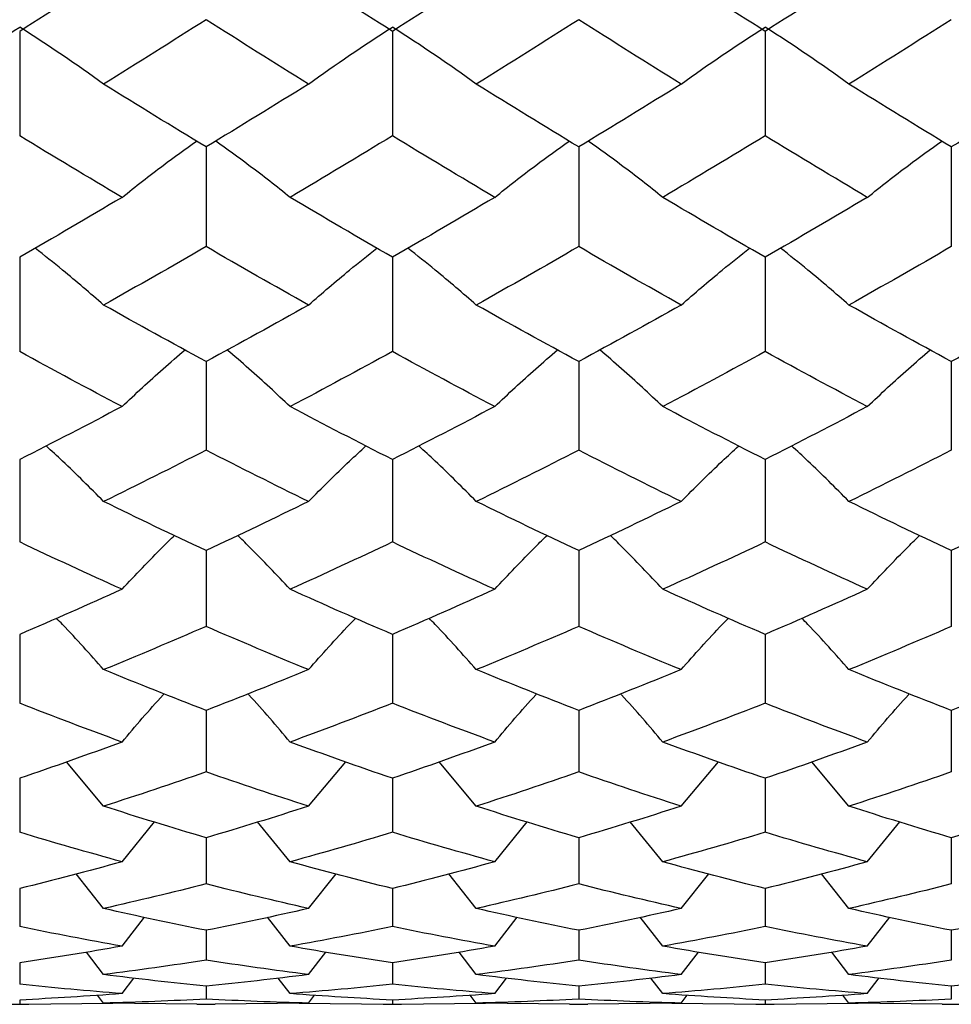
# Paper-space layout '_Left' of a CAD drawing. Units: inches. Extents: x -3.94 to 2.09, y -4.23 to 4.23.
# Drawn here: x 1.22 to 1.61, y 0.75 to 1.16 of the extents above; entities that cross this region are included whole.
import ezdxf

# ---------------------------------------------------------------- set-up
doc = ezdxf.new("R2010")
doc.units = ezdxf.units.IN
doc.header["$MEASUREMENT"] = 0

psp = doc.layouts.new('_Left')

# ---------------------------------------------------------------- linework, layer by layer
at = {"color": 7, "linetype": 'Continuous', "lineweight": 25}
for p, q in [((1.22044, 1.15896), (1.22044, 1.11484)), ((1.37795, 1.15896), (1.37795, 1.11484)), ((1.53546, 1.15896), (1.53546, 1.11484)), ((1.29922, 1.11012), (1.29922, 1.06804)), ((1.45668, 1.11012), (1.45668, 1.06804)), ((1.61415, 1.11012), (1.61415, 1.06804)), ((1.22044, 1.06355), (1.22044, 1.0237)), ((1.37795, 1.06355), (1.37795, 1.0237)), ((1.53546, 1.06355), (1.53546, 1.0237)), ((1.29922, 1.01947), (1.29922, 0.98205)), ((1.45668, 1.01947), (1.45668, 0.98205)), ((1.61415, 1.01947), (1.61415, 0.98205)), ((1.22044, 0.9781), (1.22044, 0.94329)), ((1.37795, 0.9781), (1.37795, 0.94329)), ((1.53546, 0.9781), (1.53546, 0.94329)), ((1.29922, 0.93963), (1.29922, 0.90761)), ((1.45668, 0.93963), (1.45668, 0.90761)), ((1.61415, 0.93963), (1.61415, 0.90761)), ((1.22044, 0.90426), (1.22044, 0.87517)), ((1.37795, 0.90426), (1.37795, 0.87517)), ((1.53546, 0.90426), (1.53546, 0.87517)), ((1.29922, 0.87216), (1.29922, 0.84615)), ((1.45668, 0.87216), (1.45668, 0.84615)), ((1.61415, 0.87216), (1.61415, 0.84615)), ((1.25593, 0.83171), (1.24016, 0.85046)), ((1.3425, 0.83171), (1.35825, 0.85046)), ((1.41341, 0.83171), (1.39765, 0.85046)), ((1.49997, 0.83171), (1.51574, 0.85046)), ((1.5709, 0.83171), (1.55516, 0.85046)), ((1.22044, 0.84348), (1.22044, 0.82067)), ((1.37795, 0.84348), (1.37795, 0.82067)), ((1.53546, 0.84348), (1.53546, 0.82067)), ((1.2637, 0.80823), (1.27743, 0.82508)), ((1.33474, 0.80823), (1.32101, 0.82508)), ((1.42117, 0.80823), (1.4349, 0.82508)), ((1.49221, 0.80823), (1.47847, 0.82508)), ((1.57865, 0.80823), (1.59237, 0.82508)), ((1.29922, 0.81836), (1.29922, 0.79887)), ((1.45668, 0.81836), (1.45668, 0.79887)), ((1.61415, 0.81836), (1.61415, 0.79887)), ((1.25593, 0.7885), (1.24428, 0.80316)), ((1.3425, 0.7885), (1.35414, 0.80316)), ((1.41341, 0.7885), (1.40177, 0.80316)), ((1.49997, 0.7885), (1.51162, 0.80316)), ((1.5709, 0.7885), (1.55927, 0.80316)), ((1.22044, 0.79692), (1.22044, 0.78085)), ((1.37795, 0.79692), (1.37795, 0.78085)), ((1.53546, 0.79692), (1.53546, 0.78085)), ((1.2637, 0.77259), (1.27323, 0.78481)), ((1.33474, 0.77259), (1.32521, 0.78482)), ((1.42117, 0.77259), (1.43069, 0.78482)), ((1.49221, 0.77259), (1.48268, 0.78481)), ((1.57865, 0.77259), (1.58817, 0.78482)), ((1.29922, 0.77928), (1.29922, 0.76669)), ((1.45668, 0.77928), (1.45668, 0.76669)), ((1.61415, 0.77928), (1.61415, 0.76669)), ((1.25593, 0.76059), (1.24862, 0.77012)), ((1.3425, 0.76059), (1.34981, 0.77012)), ((1.41341, 0.76059), (1.4061, 0.77012)), ((1.49997, 0.76059), (1.50729, 0.77012)), ((1.5709, 0.76059), (1.5636, 0.77012)), ((1.22044, 0.76551), (1.22044, 0.75648)), ((1.37795, 0.76551), (1.37795, 0.75648)), ((1.53546, 0.76551), (1.53546, 0.75648)), ((1.2637, 0.75256), (1.26871, 0.75914)), ((1.33474, 0.75256), (1.32973, 0.75914)), ((1.42117, 0.75256), (1.42617, 0.75914)), ((1.49221, 0.75256), (1.4872, 0.75914)), ((1.57865, 0.75256), (1.58365, 0.75915)), ((1.29922, 0.75569), (1.29922, 0.75025)), ((1.45668, 0.75569), (1.45668, 0.75025)), ((1.61415, 0.75569), (1.61415, 0.75025)), ((1.22044, 0.74985), (1.22044, 0.74804)), ((1.25593, 0.74854), (1.25338, 0.75191)), ((1.29534, 0.74808), (1.25593, 0.74854)), ((1.3425, 0.74854), (1.30311, 0.74808)), ((1.3425, 0.74854), (1.34505, 0.75191)), ((1.37795, 0.74985), (1.37795, 0.74804)), ((1.41341, 0.74854), (1.41085, 0.75191)), ((1.4528, 0.74808), (1.41341, 0.74854)), ((1.49997, 0.74854), (1.46057, 0.74808)), ((1.49997, 0.74854), (1.50253, 0.75191)), ((1.53546, 0.74985), (1.53546, 0.74804)), ((1.5709, 0.74854), (1.56835, 0.75191)), ((1.61027, 0.74808), (1.5709, 0.74854)), ((1.18113, 0.74849), (1.22044, 0.74804)), ((1.21657, 0.74803), (1.22433, 0.74803)), ((1.22044, 0.74804), (1.25982, 0.74849)), ((1.29534, 0.74803), (1.30311, 0.74803)), ((1.33861, 0.74849), (1.37795, 0.74804)), ((1.37408, 0.74803), (1.38183, 0.74803)), ((1.37795, 0.74804), (1.41729, 0.74849)), ((1.4528, 0.74803), (1.46057, 0.74803)), ((1.49609, 0.74849), (1.53546, 0.74804)), ((1.53158, 0.74803), (1.53934, 0.74803)), ((1.53546, 0.74804), (1.57478, 0.74849)), ((1.61027, 0.74803), (1.61803, 0.74803))]:
    psp.add_line(p, q, dxfattribs=at)
for points in [[(1.2637, 1.18666), (1.24927, 1.17732), (1.23484, 1.16809), (1.22044, 1.15896)], [(1.37795, 1.15896), (1.36357, 1.16808), (1.34916, 1.17732), (1.33474, 1.18666)], [(1.42117, 1.18666), (1.40674, 1.17732), (1.39233, 1.16808), (1.37795, 1.15896)], [(1.53546, 1.15896), (1.52106, 1.16809), (1.50664, 1.17732), (1.49221, 1.18666)], [(1.57865, 1.18666), (1.56424, 1.17732), (1.54987, 1.16809), (1.53546, 1.15896)], [(1.18501, 1.13668), (1.19635, 1.1449), (1.20815, 1.15295), (1.22044, 1.16077)], [(1.25593, 1.13668), (1.24458, 1.1449), (1.23275, 1.15294), (1.22044, 1.16077)], [(1.29922, 1.16388), (1.28479, 1.15471), (1.27036, 1.14564), (1.25593, 1.13668)], [(1.3425, 1.13668), (1.32809, 1.14564), (1.31366, 1.15471), (1.29922, 1.16388)], [(1.3425, 1.13668), (1.35385, 1.1449), (1.36566, 1.15294), (1.37795, 1.16077)], [(1.41341, 1.13668), (1.40206, 1.1449), (1.39024, 1.15294), (1.37795, 1.16077)], [(1.45668, 1.16388), (1.44225, 1.15471), (1.42782, 1.14564), (1.41341, 1.13668)], [(1.49997, 1.13668), (1.48555, 1.14564), (1.47111, 1.15471), (1.45668, 1.16388)], [(1.49997, 1.13668), (1.51133, 1.1449), (1.52316, 1.15294), (1.53546, 1.16077)], [(1.5709, 1.13668), (1.55956, 1.1449), (1.54776, 1.15295), (1.53546, 1.16077)], [(1.61415, 1.16388), (1.59971, 1.15471), (1.58529, 1.14564), (1.5709, 1.13668)], [(1.29922, 1.11012), (1.28479, 1.11886), (1.27036, 1.12772), (1.25593, 1.13668)], [(1.3425, 1.13668), (1.32809, 1.12772), (1.31366, 1.11887), (1.29922, 1.11012)], [(1.45668, 1.11012), (1.44225, 1.11887), (1.42782, 1.12772), (1.41341, 1.13668)], [(1.49997, 1.13668), (1.48555, 1.12772), (1.47111, 1.11886), (1.45668, 1.11012)], [(1.61415, 1.11012), (1.59971, 1.11887), (1.58529, 1.12772), (1.5709, 1.13668)], [(1.65744, 1.13668), (1.64301, 1.12772), (1.62857, 1.11886), (1.61415, 1.11012)], [(1.2637, 1.08884), (1.24927, 1.09739), (1.23484, 1.10606), (1.22044, 1.11484)], [(1.37795, 1.11484), (1.36357, 1.10606), (1.34916, 1.09739), (1.33474, 1.08884)], [(1.42117, 1.08884), (1.40674, 1.09739), (1.39233, 1.10606), (1.37795, 1.11484)], [(1.53546, 1.11484), (1.52106, 1.10606), (1.50664, 1.09739), (1.49221, 1.08884)], [(1.57865, 1.08884), (1.56424, 1.09739), (1.54987, 1.10606), (1.53546, 1.11484)], [(1.2637, 1.08884), (1.24927, 1.08029), (1.23484, 1.07185), (1.22044, 1.06355)], [(1.37795, 1.06355), (1.36357, 1.07185), (1.34916, 1.08028), (1.33474, 1.08884)], [(1.42117, 1.08884), (1.40674, 1.08028), (1.39233, 1.07185), (1.37795, 1.06355)], [(1.53546, 1.06355), (1.52106, 1.07185), (1.50664, 1.08029), (1.49221, 1.08884)], [(1.57865, 1.08884), (1.56424, 1.08029), (1.54987, 1.07186), (1.53546, 1.06355)], [(1.29922, 1.06804), (1.28479, 1.05969), (1.27036, 1.05146), (1.25593, 1.04336)], [(1.3425, 1.04336), (1.32809, 1.05146), (1.31366, 1.05968), (1.29922, 1.06804)], [(1.45668, 1.06804), (1.44225, 1.05968), (1.42782, 1.05146), (1.41341, 1.04336)], [(1.49997, 1.04336), (1.48555, 1.05146), (1.47111, 1.05969), (1.45668, 1.06804)], [(1.61415, 1.06804), (1.59971, 1.05968), (1.58529, 1.05146), (1.5709, 1.04336)], [(1.29922, 1.01947), (1.28479, 1.0273), (1.27036, 1.03527), (1.25593, 1.04336)], [(1.3425, 1.04336), (1.32809, 1.03527), (1.31366, 1.0273), (1.29922, 1.01947)], [(1.45668, 1.01947), (1.44225, 1.0273), (1.42782, 1.03527), (1.41341, 1.04336)], [(1.49997, 1.04336), (1.48555, 1.03527), (1.47111, 1.0273), (1.45668, 1.01947)], [(1.61415, 1.01947), (1.59971, 1.02731), (1.58529, 1.03527), (1.5709, 1.04336)], [(1.65744, 1.04336), (1.64301, 1.03527), (1.62857, 1.0273), (1.61415, 1.01947)], [(1.2637, 1.00048), (1.24927, 1.00808), (1.23484, 1.01583), (1.22044, 1.0237)], [(1.37795, 1.0237), (1.36357, 1.01583), (1.34916, 1.00809), (1.33474, 1.00048)], [(1.42117, 1.00048), (1.40674, 1.00809), (1.39233, 1.01583), (1.37795, 1.0237)], [(1.53546, 1.0237), (1.52106, 1.01583), (1.50664, 1.00808), (1.49221, 1.00048)], [(1.57865, 1.00048), (1.56424, 1.00808), (1.54987, 1.01582), (1.53546, 1.0237)], [(1.2637, 1.00048), (1.24927, 0.99287), (1.23484, 0.98541), (1.22044, 0.9781)], [(1.37795, 0.9781), (1.36357, 0.98541), (1.34916, 0.99287), (1.33474, 1.00048)], [(1.42117, 1.00048), (1.40674, 0.99287), (1.39233, 0.98541), (1.37795, 0.9781)], [(1.53546, 0.9781), (1.52106, 0.98541), (1.50664, 0.99287), (1.49221, 1.00048)], [(1.57865, 1.00048), (1.56424, 0.99287), (1.54987, 0.98542), (1.53546, 0.9781)], [(1.29922, 0.98205), (1.28479, 0.97469), (1.27036, 0.96746), (1.25593, 0.96039)], [(1.3425, 0.96039), (1.32809, 0.96746), (1.31366, 0.97468), (1.29922, 0.98205)], [(1.45668, 0.98205), (1.44225, 0.97468), (1.42782, 0.96746), (1.41341, 0.96039)], [(1.49997, 0.96039), (1.48555, 0.96746), (1.47111, 0.97469), (1.45668, 0.98205)], [(1.61415, 0.98205), (1.59971, 0.97468), (1.58529, 0.96746), (1.5709, 0.96039)], [(1.29922, 0.93963), (1.28479, 0.9464), (1.27036, 0.95332), (1.25593, 0.96039)], [(1.3425, 0.96039), (1.32809, 0.95332), (1.31366, 0.9464), (1.29922, 0.93963)], [(1.45668, 0.93963), (1.44225, 0.9464), (1.42782, 0.95332), (1.41341, 0.96039)], [(1.49997, 0.96039), (1.48555, 0.95332), (1.47111, 0.9464), (1.45668, 0.93963)], [(1.61415, 0.93963), (1.59971, 0.9464), (1.58529, 0.95332), (1.5709, 0.96039)], [(1.65744, 0.96039), (1.64301, 0.95332), (1.62857, 0.9464), (1.61415, 0.93963)], [(1.2637, 0.9233), (1.24927, 0.92981), (1.23484, 0.93647), (1.22044, 0.94329)], [(1.37795, 0.94329), (1.36357, 0.93648), (1.34916, 0.92981), (1.33474, 0.9233)], [(1.42117, 0.9233), (1.40674, 0.92981), (1.39233, 0.93648), (1.37795, 0.94329)], [(1.53546, 0.94329), (1.52106, 0.93647), (1.50664, 0.92981), (1.49221, 0.9233)], [(1.57865, 0.9233), (1.56424, 0.92981), (1.54987, 0.93647), (1.53546, 0.94329)], [(1.2637, 0.9233), (1.24927, 0.91679), (1.23484, 0.91044), (1.22044, 0.90426)], [(1.37795, 0.90426), (1.36357, 0.91044), (1.34916, 0.91679), (1.33474, 0.9233)], [(1.42117, 0.9233), (1.40674, 0.91679), (1.39233, 0.91044), (1.37795, 0.90426)], [(1.53546, 0.90426), (1.52106, 0.91044), (1.50664, 0.91679), (1.49221, 0.9233)], [(1.57865, 0.9233), (1.56424, 0.91679), (1.54987, 0.91045), (1.53546, 0.90426)], [(1.29922, 0.90761), (1.28479, 0.90137), (1.27036, 0.89529), (1.25593, 0.88938)], [(1.3425, 0.88938), (1.32809, 0.89529), (1.31366, 0.90136), (1.29922, 0.90761)], [(1.45668, 0.90761), (1.44225, 0.90136), (1.42782, 0.89529), (1.41341, 0.88938)], [(1.49997, 0.88938), (1.48555, 0.89529), (1.47111, 0.90137), (1.45668, 0.90761)], [(1.61415, 0.90761), (1.59971, 0.90136), (1.58529, 0.89529), (1.5709, 0.88938)], [(1.29922, 0.87216), (1.28479, 0.87773), (1.27036, 0.88347), (1.25593, 0.88938)], [(1.3425, 0.88938), (1.32809, 0.88347), (1.31366, 0.87773), (1.29922, 0.87216)], [(1.45668, 0.87216), (1.44225, 0.87773), (1.42782, 0.88347), (1.41341, 0.88938)], [(1.49997, 0.88938), (1.48555, 0.88347), (1.47111, 0.87773), (1.45668, 0.87216)], [(1.61415, 0.87216), (1.59971, 0.87773), (1.58529, 0.88347), (1.5709, 0.88938)], [(1.65744, 0.88938), (1.64301, 0.88347), (1.62857, 0.87773), (1.61415, 0.87216)], [(1.2637, 0.8588), (1.24927, 0.86408), (1.23484, 0.86954), (1.22044, 0.87517)], [(1.37795, 0.87517), (1.36357, 0.86955), (1.34916, 0.86408), (1.33474, 0.8588)], [(1.42117, 0.8588), (1.40674, 0.86408), (1.39233, 0.86955), (1.37795, 0.87517)], [(1.53546, 0.87517), (1.52106, 0.86954), (1.50664, 0.86408), (1.49221, 0.8588)], [(1.57865, 0.8588), (1.56424, 0.86408), (1.54987, 0.86954), (1.53546, 0.87517)], [(1.2637, 0.8588), (1.24927, 0.85351), (1.23484, 0.8484), (1.22044, 0.84348)], [(1.37795, 0.84348), (1.36357, 0.8484), (1.34916, 0.85351), (1.33474, 0.8588)], [(1.42117, 0.8588), (1.40674, 0.85351), (1.39233, 0.8484), (1.37795, 0.84348)], [(1.53546, 0.84348), (1.52106, 0.8484), (1.50664, 0.85351), (1.49221, 0.8588)], [(1.57865, 0.8588), (1.56424, 0.85351), (1.54987, 0.84841), (1.53546, 0.84348)], [(1.29922, 0.84615), (1.28479, 0.84115), (1.27036, 0.83634), (1.25593, 0.83171)], [(1.3425, 0.83171), (1.32809, 0.83634), (1.31366, 0.84115), (1.29922, 0.84615)], [(1.45668, 0.84615), (1.44225, 0.84115), (1.42782, 0.83634), (1.41341, 0.83171)], [(1.49997, 0.83171), (1.48555, 0.83634), (1.47111, 0.84115), (1.45668, 0.84615)], [(1.61415, 0.84615), (1.59971, 0.84115), (1.58529, 0.83634), (1.5709, 0.83171)], [(1.29922, 0.81836), (1.28479, 0.82262), (1.27036, 0.82707), (1.25593, 0.83171)], [(1.3425, 0.83171), (1.32809, 0.82707), (1.31366, 0.82262), (1.29922, 0.81836)], [(1.45668, 0.81836), (1.44225, 0.82262), (1.42782, 0.82707), (1.41341, 0.83171)], [(1.49997, 0.83171), (1.48555, 0.82707), (1.47111, 0.82262), (1.45668, 0.81836)], [(1.61415, 0.81836), (1.59971, 0.82262), (1.58529, 0.82708), (1.5709, 0.83171)], [(1.65744, 0.83171), (1.64301, 0.82707), (1.62857, 0.82262), (1.61415, 0.81836)], [(1.2637, 0.80823), (1.24927, 0.81219), (1.23484, 0.81634), (1.22044, 0.82067)], [(1.37795, 0.82067), (1.36357, 0.81634), (1.34916, 0.81219), (1.33474, 0.80823)], [(1.42117, 0.80823), (1.40674, 0.81219), (1.39233, 0.81634), (1.37795, 0.82067)], [(1.53546, 0.82067), (1.52106, 0.81634), (1.50664, 0.81219), (1.49221, 0.80823)], [(1.57865, 0.80823), (1.56424, 0.81219), (1.54987, 0.81634), (1.53546, 0.82067)], [(1.2637, 0.80823), (1.24927, 0.80427), (1.23484, 0.8005), (1.22044, 0.79692)], [(1.37795, 0.79692), (1.36357, 0.8005), (1.34916, 0.80427), (1.33474, 0.80823)], [(1.42117, 0.80823), (1.40674, 0.80427), (1.39233, 0.8005), (1.37795, 0.79692)], [(1.53546, 0.79692), (1.52106, 0.8005), (1.50664, 0.80427), (1.49221, 0.80823)], [(1.57865, 0.80823), (1.56424, 0.80427), (1.54987, 0.8005), (1.53546, 0.79692)], [(1.29922, 0.79887), (1.28479, 0.79522), (1.27036, 0.79176), (1.25593, 0.7885)], [(1.3425, 0.7885), (1.32809, 0.79176), (1.31366, 0.79522), (1.29922, 0.79887)], [(1.45668, 0.79887), (1.44225, 0.79522), (1.42782, 0.79176), (1.41341, 0.7885)], [(1.49997, 0.7885), (1.48555, 0.79176), (1.47111, 0.79522), (1.45668, 0.79887)], [(1.61415, 0.79887), (1.59971, 0.79522), (1.58529, 0.79176), (1.5709, 0.7885)], [(1.29922, 0.77928), (1.28479, 0.78216), (1.27036, 0.78523), (1.25593, 0.7885)], [(1.3425, 0.7885), (1.32809, 0.78523), (1.31366, 0.78216), (1.29922, 0.77928)], [(1.45668, 0.77928), (1.44225, 0.78216), (1.42782, 0.78523), (1.41341, 0.7885)], [(1.49997, 0.7885), (1.48555, 0.78523), (1.47111, 0.78216), (1.45668, 0.77928)], [(1.61415, 0.77928), (1.59971, 0.78216), (1.58529, 0.78523), (1.5709, 0.7885)], [(1.65744, 0.7885), (1.64301, 0.78523), (1.62857, 0.78216), (1.61415, 0.77928)], [(1.2637, 0.77259), (1.24927, 0.77515), (1.23484, 0.7779), (1.22044, 0.78085)], [(1.37795, 0.78085), (1.36357, 0.7779), (1.34916, 0.77515), (1.33474, 0.77259)], [(1.42117, 0.77259), (1.40674, 0.77515), (1.39233, 0.7779), (1.37795, 0.78085)], [(1.53546, 0.78085), (1.52106, 0.7779), (1.50664, 0.77515), (1.49221, 0.77259)], [(1.57865, 0.77259), (1.56424, 0.77515), (1.54987, 0.7779), (1.53546, 0.78085)], [(1.2637, 0.77259), (1.24927, 0.77003), (1.23484, 0.76767), (1.22044, 0.76551)], [(1.37795, 0.76551), (1.36357, 0.76767), (1.34916, 0.77003), (1.33474, 0.77259)], [(1.42117, 0.77259), (1.40674, 0.77003), (1.39233, 0.76767), (1.37795, 0.76551)], [(1.53546, 0.76551), (1.52106, 0.76767), (1.50664, 0.77003), (1.49221, 0.77259)], [(1.57865, 0.77259), (1.56424, 0.77003), (1.54987, 0.76767), (1.53546, 0.76551)], [(1.29922, 0.76669), (1.28479, 0.76446), (1.27036, 0.76243), (1.25593, 0.76059)], [(1.3425, 0.76059), (1.32809, 0.76243), (1.31366, 0.76446), (1.29922, 0.76669)], [(1.45668, 0.76669), (1.44225, 0.76446), (1.42782, 0.76243), (1.41341, 0.76059)], [(1.49997, 0.76059), (1.48555, 0.76243), (1.47111, 0.76446), (1.45668, 0.76669)], [(1.61415, 0.76669), (1.59971, 0.76446), (1.58529, 0.76243), (1.5709, 0.76059)], [(1.29922, 0.75569), (1.28479, 0.75712), (1.27036, 0.75876), (1.25593, 0.76059)], [(1.3425, 0.76059), (1.32809, 0.75876), (1.31366, 0.75712), (1.29922, 0.75569)], [(1.45668, 0.75569), (1.44225, 0.75712), (1.42782, 0.75876), (1.41341, 0.76059)], [(1.49997, 0.76059), (1.48555, 0.75876), (1.47111, 0.75712), (1.45668, 0.75569)], [(1.61415, 0.75569), (1.59971, 0.75712), (1.58529, 0.75876), (1.5709, 0.76059)], [(1.65744, 0.76059), (1.64301, 0.75876), (1.62857, 0.75712), (1.61415, 0.75569)], [(1.2637, 0.75256), (1.24927, 0.75367), (1.23484, 0.75497), (1.22044, 0.75648)], [(1.37795, 0.75648), (1.36357, 0.75497), (1.34916, 0.75367), (1.33474, 0.75256)], [(1.42117, 0.75256), (1.40674, 0.75367), (1.39233, 0.75497), (1.37795, 0.75648)], [(1.53546, 0.75648), (1.52106, 0.75497), (1.50664, 0.75367), (1.49221, 0.75256)], [(1.57865, 0.75256), (1.56424, 0.75367), (1.54987, 0.75497), (1.53546, 0.75648)], [(1.2637, 0.75256), (1.24927, 0.75146), (1.23484, 0.75055), (1.22044, 0.74985)], [(1.29922, 0.75025), (1.28479, 0.74948), (1.27036, 0.7489), (1.25593, 0.74854)], [(1.3425, 0.74854), (1.32809, 0.7489), (1.31366, 0.74948), (1.29922, 0.75025)], [(1.37795, 0.74985), (1.36357, 0.75055), (1.34916, 0.75146), (1.33474, 0.75256)], [(1.42117, 0.75256), (1.40674, 0.75146), (1.39233, 0.75055), (1.37795, 0.74985)], [(1.45668, 0.75025), (1.44225, 0.74948), (1.42782, 0.7489), (1.41341, 0.74854)], [(1.49997, 0.74854), (1.48555, 0.7489), (1.47111, 0.74948), (1.45668, 0.75025)], [(1.53546, 0.74985), (1.52106, 0.75055), (1.50664, 0.75146), (1.49221, 0.75256)], [(1.57865, 0.75256), (1.56424, 0.75146), (1.54987, 0.75055), (1.53546, 0.74985)], [(1.61415, 0.75025), (1.59971, 0.74948), (1.58529, 0.7489), (1.5709, 0.74854)]]:
    psp.add_open_spline(points, degree=3, dxfattribs=at)
for points, knots in [([(1.2637, 1.08884), (1.26943, 1.09338), (1.27961, 1.10144), (1.29044, 1.10921), (1.29517, 1.11261)], [0, 0, 0, 0, 0.562673, 1, 1, 1, 1]), ([(1.33474, 1.08884), (1.32901, 1.09338), (1.31883, 1.10144), (1.30801, 1.10921), (1.30327, 1.11261)], [0, 0, 0, 0, 0.5626675, 1, 1, 1, 1]), ([(1.42117, 1.08884), (1.4269, 1.09338), (1.43708, 1.10144), (1.4479, 1.10921), (1.45263, 1.11261)], [0, 0, 0, 0, 0.562668, 1, 1, 1, 1]), ([(1.49221, 1.08884), (1.48648, 1.09338), (1.47629, 1.10144), (1.46547, 1.10921), (1.46074, 1.11261)], [0, 0, 0, 0, 0.562673, 1, 1, 1, 1]), ([(1.57865, 1.08884), (1.58438, 1.09338), (1.59455, 1.10144), (1.60537, 1.10921), (1.6101, 1.11261)], [0, 0, 0, 0, 0.562662, 1, 1, 1, 1]), ([(1.25593, 1.04336), (1.25021, 1.04833), (1.24083, 1.05647), (1.23087, 1.06431), (1.22698, 1.06737)], [0, 0, 0, 0, 0.609886, 1, 1, 1, 1]), ([(1.3425, 1.04336), (1.34821, 1.04833), (1.35759, 1.05647), (1.36754, 1.06431), (1.37142, 1.06737)], [0, 0, 0, 0, 0.6098907, 1, 1, 1, 1]), ([(1.41341, 1.04336), (1.40769, 1.04833), (1.39832, 1.05647), (1.38837, 1.06431), (1.38448, 1.06737)], [0, 0, 0, 0, 0.609891, 1, 1, 1, 1]), ([(1.49997, 1.04336), (1.50569, 1.04833), (1.51507, 1.05647), (1.52504, 1.06431), (1.52892, 1.06737)], [0, 0, 0, 0, 0.609886, 1, 1, 1, 1]), ([(1.5709, 1.04336), (1.56519, 1.04833), (1.55583, 1.05647), (1.54587, 1.06431), (1.54199, 1.06738)], [0, 0, 0, 0, 0.609875, 1, 1, 1, 1]), ([(1.2637, 1.00048), (1.26942, 1.00585), (1.27805, 1.01395), (1.28722, 1.02176), (1.29031, 1.02439)], [0, 0, 0, 0, 0.662665, 1, 1, 1, 1]), ([(1.33474, 1.00048), (1.32902, 1.00585), (1.32036, 1.01398), (1.31115, 1.02182), (1.30802, 1.02449)], [0, 0, 0, 0, 0.66004, 1, 1, 1, 1]), ([(1.42117, 1.00048), (1.42688, 1.00585), (1.43551, 1.01395), (1.44468, 1.02176), (1.44777, 1.02439)], [0, 0, 0, 0, 0.6626566, 1, 1, 1, 1]), ([(1.49221, 1.00048), (1.48649, 1.00585), (1.47786, 1.01395), (1.46869, 1.02176), (1.46559, 1.02439)], [0, 0, 0, 0, 0.662665, 1, 1, 1, 1]), ([(1.57865, 1.00048), (1.58436, 1.00585), (1.59298, 1.01395), (1.60215, 1.02176), (1.60524, 1.02439)], [0, 0, 0, 0, 0.662647, 1, 1, 1, 1]), ([(1.25593, 0.96039), (1.25022, 0.96614), (1.24233, 0.97409), (1.23394, 0.98175), (1.23161, 0.98388)], [0, 0, 0, 0, 0.722769, 1, 1, 1, 1]), ([(1.3425, 0.96039), (1.3482, 0.96614), (1.35609, 0.97409), (1.36447, 0.98175), (1.36679, 0.98388)], [0, 0, 0, 0, 0.722773, 1, 1, 1, 1]), ([(1.41341, 0.96039), (1.4077, 0.96614), (1.39981, 0.97409), (1.39143, 0.98175), (1.38911, 0.98388)], [0, 0, 0, 0, 0.722773, 1, 1, 1, 1]), ([(1.49997, 0.96039), (1.50568, 0.96614), (1.51358, 0.97409), (1.52197, 0.98175), (1.52429, 0.98388)], [0, 0, 0, 0, 0.722769, 1, 1, 1, 1]), ([(1.5709, 0.96039), (1.5652, 0.96614), (1.55732, 0.97409), (1.54894, 0.98176), (1.54662, 0.98388)], [0, 0, 0, 0, 0.722758, 1, 1, 1, 1]), ([(1.2637, 0.9233), (1.2694, 0.9294), (1.2766, 0.9371), (1.28425, 0.94451), (1.28584, 0.94605)], [0, 0, 0, 0, 0.7924616, 1, 1, 1, 1]), ([(1.33474, 0.9233), (1.32904, 0.9294), (1.32184, 0.9371), (1.31419, 0.94451), (1.31261, 0.94605)], [0, 0, 0, 0, 0.7924509, 1, 1, 1, 1]), ([(1.42117, 0.9233), (1.42687, 0.9294), (1.43406, 0.9371), (1.44171, 0.94451), (1.4433, 0.94605)], [0, 0, 0, 0, 0.7924509, 1, 1, 1, 1]), ([(1.49221, 0.9233), (1.4865, 0.9294), (1.47931, 0.9371), (1.47166, 0.94451), (1.47007, 0.94605)], [0, 0, 0, 0, 0.7924616, 1, 1, 1, 1]), ([(1.57865, 0.9233), (1.58435, 0.9294), (1.59154, 0.9371), (1.59918, 0.94452), (1.60077, 0.94606)], [0, 0, 0, 0, 0.792438, 1, 1, 1, 1]), ([(1.25593, 0.88938), (1.25024, 0.8958), (1.24374, 0.90314), (1.23684, 0.91021), (1.23597, 0.9111)], [0, 0, 0, 0, 0.8752152, 1, 1, 1, 1]), ([(1.3425, 0.88938), (1.34818, 0.8958), (1.35468, 0.90314), (1.36158, 0.91021), (1.36244, 0.9111)], [0, 0, 0, 0, 0.875214, 1, 1, 1, 1]), ([(1.41341, 0.88938), (1.40772, 0.8958), (1.40123, 0.90314), (1.39433, 0.91021), (1.39347, 0.9111)], [0, 0, 0, 0, 0.875214, 1, 1, 1, 1]), ([(1.49997, 0.88938), (1.50566, 0.8958), (1.51216, 0.90314), (1.51907, 0.91021), (1.51993, 0.9111)], [0, 0, 0, 0, 0.8752152, 1, 1, 1, 1]), ([(1.5709, 0.88938), (1.56522, 0.8958), (1.55873, 0.90314), (1.55183, 0.91022), (1.55097, 0.9111)], [0, 0, 0, 0, 0.8752163, 1, 1, 1, 1]), ([(1.2637, 0.8588), (1.26938, 0.86552), (1.2752, 0.8724), (1.28139, 0.87903), (1.28154, 0.87919)], [0, 0, 0, 0, 0.976078, 1, 1, 1, 1]), ([(1.33474, 0.8588), (1.32906, 0.86552), (1.32324, 0.8724), (1.31705, 0.87904), (1.31691, 0.87919)], [0, 0, 0, 0, 0.97607, 1, 1, 1, 1]), ([(1.42117, 0.8588), (1.42685, 0.86552), (1.43266, 0.8724), (1.43885, 0.87904), (1.439, 0.87919)], [0, 0, 0, 0, 0.97607, 1, 1, 1, 1]), ([(1.49221, 0.8588), (1.48653, 0.86552), (1.48071, 0.8724), (1.47452, 0.87903), (1.47437, 0.87919)], [0, 0, 0, 0, 0.976078, 1, 1, 1, 1]), ([(1.57865, 0.8588), (1.58433, 0.86552), (1.59014, 0.8724), (1.59632, 0.87904), (1.59647, 0.8792)], [0, 0, 0, 0, 0.9760571, 1, 1, 1, 1])]:
    psp.add_open_spline(points, degree=3, knots=knots, dxfattribs=at)

doc.saveas('drawing.dxf')
